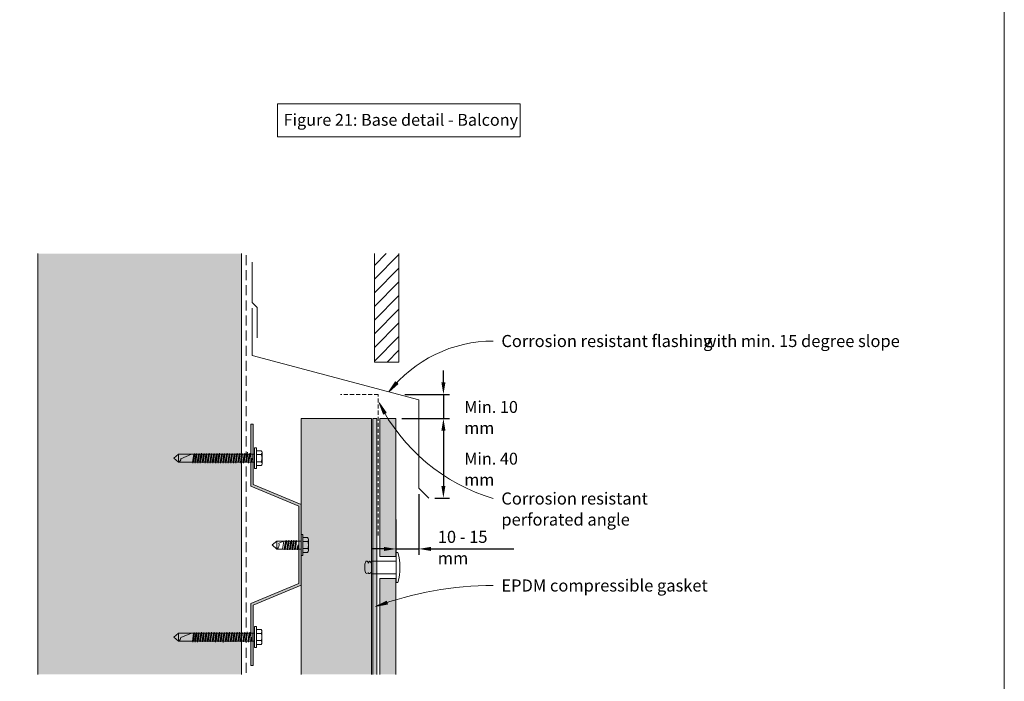
# Model space of a CAD drawing. Units: millimetres. Extents: x 126 to 11016, y 88 to 8250.
# Drawn here: x 517 to 1006, y 3401 to 3729 of the extents above; entities that cross this region are included whole.
import ezdxf

# ---------------------------------------------------------------- set-up
doc = ezdxf.new("R2010")
doc.units = ezdxf.units.MM
doc.linetypes.add('Dash - 05mm', pattern=[7.5, 5, -2.5])
doc.linetypes.add('KF_Dash_Small', pattern=[3, 2, -1])
for name, color, linetype, lineweight in [('Annotation', 255, 'Continuous', 9), ('EQUITONE & Fixings', 253, 'Continuous', 9), ('Flashing & angle', 100, 'Continuous', 9), ('flexible air barrier (pliable membrane) & tape', 140, 'Continuous', 9), ('Gasket & sealant & foam tapes', 141, 'Continuous', 9), ('Line', 7, 'Continuous', 9), ('Structure', 7, 'Continuous', 9)]:
    doc.layers.add(name, color=color, linetype=linetype, lineweight=lineweight)
doc.layers.add('Subframing', color=254, linetype='Continuous', lineweight=9, transparency=0.08)
doc.styles.add('Arial', font='arial.ttf', dxfattribs={"width": 0.85, "height": 5.901198})
doc.styles.add('Arial_1', font='arial.ttf', dxfattribs={"height": 5.901198})
doc.styles.add('Conduit ITC Light', font='txt', dxfattribs={"width": 0.85, "height": 6})
doc.styles.add('Conduit ITC Light_1', font='txt', dxfattribs={"height": 6})
doc.dimstyles.new('1_Annotation', dxfattribs={"dimscale": 304.8, "dimtxt": 6, "dimasz": 0.019685, "dimexe": 0.009843, "dimexo": 0.009843, "dimgap": 0.003281, "dimtad": 3, "dimtih": 1, "dimtoh": 1, "dimdec": 0, "dimzin": 0, "dimdsep": 46, "dimtxsty": 'Arial', "dimsah": 1, "dimcen": 0.09, "dimaunit": 1, "dimadec": 4, "dimazin": 0, "dimtfac": 1, "dimtdec": 4, "dimtix": 1, "dimtmove": 2, "dimatfit": 3, "dimfxl": 1, "dimtvp": 1, "dimtolj": 1, "dimtzin": 0, "dimarcsym": 2})
doc.dimstyles.new('1_Annotation_1', dxfattribs={"dimscale": 304.8, "dimtxt": 6.041376, "dimasz": 0.019685, "dimexe": 0.009843, "dimexo": 0.009843, "dimgap": 0.003281, "dimtad": 3, "dimtih": 1, "dimtoh": 1, "dimdec": 0, "dimzin": 0, "dimdsep": 46, "dimtxsty": 'Conduit ITC Light', "dimsah": 1, "dimcen": 0.09, "dimazin": 0, "dimtfac": 1, "dimtdec": 4, "dimtix": 1, "dimtmove": 0, "dimatfit": 3, "dimfxl": 1, "dimtvp": 1, "dimtolj": 1, "dimtzin": 0, "dimarcsym": 2})

# ---------------------------------------------------------------- blocks, each defined once
blk = doc.blocks.new('*D673')
at = {"layer": 'Annotation', "color": 0, "lineweight": -2, "transparency": 16777216}
for p, q in [((707.28, 3530.94), (730.85, 3530.94)), ((727.85, 3524.94), (727.85, 3497.49)), ((723.6, 3491.49), (730.85, 3491.49))]:
    blk.add_line(p, q, dxfattribs=at)
at = {"layer": 'Annotation', "color": 0, "transparency": 16777216}
for points in [[(726.85, 3524.94), (728.85, 3524.94), (727.85, 3530.94)], [(726.85, 3497.49), (728.85, 3497.49), (727.85, 3491.49)]]:
    blk.add_solid(points, dxfattribs=at)
at = {"layer": 'Defpoints', "color": 0, "transparency": 16777216}
for p in [(704.28, 3530.94), (720.6, 3491.49), (727.85, 3491.49)]:
    blk.add_point(p, dxfattribs=at)
at = {"layer": 'Annotation', "color": 0, "lineweight": 9, "transparency": 16777216, "insert": (738.22, 3513.97), "char_height": 5.9012, "width": 41.2085, "attachment_point": 1, "line_spacing_factor": 1.059891, "style": 'Arial'}
blk.add_mtext('\\A1;Min. 40 mm', dxfattribs=at)
blk = doc.blocks.new('*D674')
at = {"layer": 'Annotation', "color": 0, "lineweight": -2, "transparency": 16777216}
for p, q in [((715.68, 3493.41), (715.68, 3463.22)), ((704.28, 3480.79), (704.28, 3463.22)), ((698.28, 3466.22), (692.28, 3466.22)), ((704.28, 3466.22), (715.68, 3466.22)), ((721.68, 3466.22), (762.88, 3466.22))]:
    blk.add_line(p, q, dxfattribs=at)
at = {"layer": 'Annotation', "color": 0, "transparency": 16777216}
for points in [[(698.28, 3467.22), (698.28, 3465.22), (704.28, 3466.22)], [(721.68, 3467.22), (721.68, 3465.22), (715.68, 3466.22)]]:
    blk.add_solid(points, dxfattribs=at)
at = {"layer": 'Defpoints', "color": 0, "transparency": 16777216}
for p in [(715.68, 3496.41), (704.28, 3483.79), (715.68, 3466.22)]:
    blk.add_point(p, dxfattribs=at)
at = {"layer": 'Annotation', "color": 0, "lineweight": 9, "transparency": 16777216, "insert": (725.06, 3475.22), "char_height": 6, "width": 40.4454, "attachment_point": 1, "line_spacing_factor": 1.059891, "style": 'Conduit ITC Light'}
blk.add_mtext('\\A1;10 - 15 mm', dxfattribs=at)
blk = doc.blocks.new('*D676')
at = {"layer": 'Annotation', "color": 0, "lineweight": -2, "transparency": 16777216}
for p, q in [((727.85, 3548.85), (727.85, 3554.85)), ((708.68, 3542.85), (730.85, 3542.85)), ((727.85, 3542.85), (727.85, 3530.94)), ((707.28, 3530.94), (730.85, 3530.94)), ((727.85, 3524.94), (727.85, 3518.94))]:
    blk.add_line(p, q, dxfattribs=at)
at = {"layer": 'Annotation', "color": 0, "transparency": 16777216}
for points in [[(726.85, 3548.85), (728.85, 3548.85), (727.85, 3542.85)], [(726.85, 3524.94), (728.85, 3524.94), (727.85, 3530.94)]]:
    blk.add_solid(points, dxfattribs=at)
at = {"layer": 'Defpoints', "color": 0, "transparency": 16777216}
for p in [(705.68, 3542.85), (704.28, 3530.94), (727.85, 3530.94)]:
    blk.add_point(p, dxfattribs=at)
at = {"layer": 'Annotation', "color": 0, "lineweight": 9, "transparency": 16777216, "insert": (738.22, 3539.65), "char_height": 5.9012, "width": 41.2085, "attachment_point": 1, "line_spacing_factor": 1.059891, "style": 'Arial'}
blk.add_mtext('\\A1;Min. 10 mm', dxfattribs=at)

msp = doc.modelspace()

# ---------------------------------------------------------------- hatches: boundary and pattern name
at = {"layer": 'Annotation', "lineweight": 9}
for points in [[(700.8, 3544.17), (705.3, 3548.21), (704.11, 3549.24)], [(695.92, 3538.73), (698.09, 3533.08), (699.48, 3533.84)], [(694.17, 3437.62), (700.1, 3438.85), (699.58, 3440.34)]]:
    msp.add_hatch(color=250, dxfattribs=at).paths.add_polyline_path(points, flags=0)
at = {"layer": 'EQUITONE & Fixings', "lineweight": 9}
h = msp.add_hatch(color=253, dxfattribs=at)
h.paths.add_polyline_path([(704.28, 3403.93), (704.28, 3451.48), (696.28, 3451.48), (696.28, 3403.93)], flags=0)
h.paths.add_polyline_path([(704.28, 3462.48), (704.28, 3530.94), (696.28, 3530.94), (696.28, 3462.48)], flags=0)
at = {"layer": 'Gasket & sealant & foam tapes', "lineweight": 9}
msp.add_hatch(color=37, dxfattribs=at).paths.add_polyline_path([(694.76, 3403.89), (694.76, 3530.94), (692.76, 3530.94), (692.76, 3403.89)], flags=0)
at = {"layer": 'Structure', "lineweight": 9}
msp.add_hatch(color=254, dxfattribs=at).paths.add_polyline_path([(627.53, 3403.88), (627.53, 3612.85), (526.37, 3612.85), (526.37, 3403.88)], flags=0)
h = msp.add_hatch(dxfattribs=at)
h.set_pattern_fill('FP_1', style=0, pattern_type=2)
h.set_pattern_definition([(45, (-3103.778, 549.5823), (-3.3941125, 3.3941125), [])])
h.paths.add_polyline_path([(705.68, 3558.98), (705.68, 3612.85), (693.56, 3612.85), (693.56, 3558.98), (704.28, 3558.98)], flags=0)
at = {"layer": 'Subframing', "lineweight": 9}
for points in [[(692.2, 3403.88), (692.2, 3530.94), (657.2, 3530.94), (657.2, 3403.88)], [(632.24, 3408.29), (633.39, 3408.29), (633.39, 3438.27), (657.19, 3448.27), (657.19, 3488.25), (633.39, 3498.25), (633.39, 3528.23), (632.24, 3528.23), (632.24, 3497.39), (656.04, 3487.39), (656.04, 3449.13), (632.24, 3439.13), (632.24, 3437.79)]]:
    msp.add_hatch(color=254, dxfattribs=at).paths.add_polyline_path(points, flags=0)

# ---------------------------------------------------------------- linework, layer by layer
at = {"layer": 'Annotation', "color": 250, "lineweight": 9}
for p, q in [((704.11, 3549.24), (700.8, 3544.17)), ((700.8, 3544.17), (705.3, 3548.21)), ((705.3, 3548.21), (704.11, 3549.24)), ((695.92, 3538.73), (698.09, 3533.08)), ((699.48, 3533.84), (695.92, 3538.73)), ((698.09, 3533.08), (699.48, 3533.84)), ((699.58, 3440.34), (694.17, 3437.62)), ((694.17, 3437.62), (700.1, 3438.85)), ((700.1, 3438.85), (699.58, 3440.34))]:
    msp.add_line(p, q, dxfattribs=at)
at = {"layer": 'Annotation', "lineweight": 9}
msp.add_lwpolyline([(645.41, 3687.12), (765.96, 3687.12), (765.96, 3670.74), (645.41, 3670.74)], close=True, dxfattribs=at)
at = {"layer": 'Annotation', "color": 250, "lineweight": 9}
for centre, radius, start, end in [((752.64, 3503.62), 65.82, 90, 141.9696), ((779.2, 3580.59), 93.21, 206.6878, 253.4431), ((752.64, 3279.13), 168.92, 90, 110.2499)]:
    msp.add_arc(centre, radius, start, end, dxfattribs=at)
at = {"layer": 'EQUITONE & Fixings', "lineweight": 9}
for p, q in [((704.28, 3530.94), (696.28, 3530.94)), ((696.28, 3530.94), (696.28, 3462.48)), ((704.28, 3462.48), (704.28, 3530.94)), ((696.28, 3462.48), (704.28, 3462.48)), ((704.43, 3464.52), (704.43, 3449.52)), ((704.43, 3464.52), (705.25, 3464.52)), ((692.13, 3460.22), (704.43, 3460.22)), ((692.13, 3460.22), (692.13, 3453.82)), ((704.43, 3453.82), (692.13, 3453.82)), ((704.28, 3451.48), (696.28, 3451.48)), ((696.28, 3451.48), (696.28, 3403.93)), ((704.28, 3403.93), (704.28, 3451.48)), ((704.43, 3449.52), (705.25, 3449.52))]:
    msp.add_line(p, q, dxfattribs=at)
for centre, radius, start, end in [((678.91, 3457.02), 27.38, 344.1031, 15.8969), ((696.95, 3457.02), 8.2, 159.0993, 198.4618), ((689.7, 3459.62), 0.523, 39.4713, 140.5287), ((689.83, 3459.25), 0.747, 349.4857, 68.5143), ((692.26, 3458.8), 1.73, 130.5143, 169.4857), ((690.45, 3458.68), 1.6, 25.7118, 64.2882), ((689.83, 3454.79), 0.747, 209.3955, 326.8221), ((691.14, 3454.68), 0.746, 203.0129, 0)]:
    msp.add_arc(centre, radius, start, end, dxfattribs=at)
at = {"layer": 'Flashing & angle', "lineweight": 9}
for p, q in [((632.87, 3585.78), (632.87, 3562.29)), ((632.87, 3562.29), (715.68, 3540.18)), ((715.68, 3540.18), (715.68, 3496.41)), ((715.68, 3496.41), (720.6, 3491.49))]:
    msp.add_line(p, q, dxfattribs=at)
at = {"layer": 'Flashing & angle', "linetype": 'KF_Dash_Small', "lineweight": 9}
for p, q in [((695.45, 3542.87), (676.7, 3542.87)), ((695.45, 3472.87), (695.45, 3542.87))]:
    msp.add_line(p, q, dxfattribs=at)
at = {"layer": 'flexible air barrier (pliable membrane) & tape', "linetype": 'Dash - 05mm', "lineweight": 9}
msp.add_line((629.88, 3404.63), (629.88, 3612.85), dxfattribs=at)
at = {"layer": 'flexible air barrier (pliable membrane) & tape', "lineweight": 9}
for p, q in [((632.87, 3608.54), (632.87, 3588.54)), ((632.87, 3588.54), (635.36, 3586.05)), ((635.36, 3586.05), (635.36, 3571.05))]:
    msp.add_line(p, q, dxfattribs=at)
at = {"layer": 'Gasket & sealant & foam tapes', "lineweight": 9}
for p, q in [((694.76, 3530.94), (692.76, 3530.94)), ((692.76, 3530.94), (692.76, 3403.89)), ((694.76, 3403.89), (694.76, 3530.94))]:
    msp.add_line(p, q, dxfattribs=at)
at = {"layer": 'Line', "lineweight": 9}
msp.add_lwpolyline([(1006.41, 3074.49), (406.41, 3074.49), (406.41, 4098.49), (1006.41, 4098.49)], close=True, dxfattribs=at)
at = {"layer": 'Structure', "lineweight": 9}
for p, q in [((526.37, 3612.85), (526.37, 3403.88)), ((627.53, 3403.88), (627.53, 3612.85)), ((693.56, 3612.85), (693.56, 3558.98)), ((705.68, 3558.98), (705.68, 3612.85)), ((693.56, 3558.98), (705.68, 3558.98)), ((634.11, 3516.49), (635.04, 3516.49)), ((634.11, 3511.29), (634.11, 3516.49)), ((635.04, 3516.49), (635.04, 3511.29)), ((596.32, 3513.25), (593.98, 3511.29)), ((593.98, 3511.29), (596.32, 3509.24)), ((602.8, 3513.25), (596.32, 3513.25)), ((596.32, 3509.24), (596.32, 3513.25)), ((602.8, 3513.25), (597.5, 3511.03)), ((602.8, 3513.25), (631.89, 3513.25)), ((603.83, 3513.25), (603.24, 3509.24)), ((604.17, 3513.59), (603.49, 3508.81)), ((604.32, 3513.25), (603.75, 3509.24)), ((604.96, 3513.25), (604.37, 3509.24)), ((605.31, 3513.59), (604.62, 3508.81)), ((605.45, 3513.25), (604.88, 3509.24)), ((606.18, 3513.25), (605.59, 3509.24)), ((606.52, 3513.59), (605.84, 3508.81)), ((606.67, 3513.25), (606.1, 3509.24)), ((606.78, 3509.24), (607.46, 3513.25)), ((607.12, 3508.82), (607.72, 3513.68)), ((607.97, 3513.25), (607.29, 3509.24)), ((608.06, 3509.24), (608.65, 3513.25)), ((609, 3513.59), (608.33, 3508.93)), ((608.57, 3509.24), (609.17, 3513.25)), ((609.93, 3513.25), (609.34, 3509.24)), ((609.59, 3508.82), (610.27, 3513.59)), ((610.44, 3513.25), (609.85, 3509.24)), ((611.21, 3513.25), (610.53, 3509.24)), ((610.87, 3508.82), (611.47, 3513.73)), ((611.72, 3513.25), (611.04, 3509.24)), ((612.49, 3513.25), (611.81, 3509.24)), ((612.06, 3508.82), (612.74, 3513.65)), ((612.92, 3513.25), (612.32, 3509.24)), ((613.68, 3513.25), (613.09, 3509.24)), ((614.02, 3513.63), (613.34, 3508.82)), ((613.6, 3509.24), (614.2, 3513.25)), ((614.96, 3513.25), (614.37, 3509.24)), ((615.1, 3513.25), (614.5, 3509.24)), ((614.62, 3508.82), (615.29, 3513.6)), ((615.44, 3513.59), (614.75, 3508.81)), ((615.47, 3513.25), (614.88, 3509.24)), ((615.58, 3513.25), (615.01, 3509.24)), ((615.69, 3509.24), (616.38, 3513.25)), ((616.03, 3508.82), (616.63, 3513.68)), ((616.89, 3513.25), (616.2, 3509.24)), ((616.97, 3509.24), (617.57, 3513.25)), ((617.91, 3513.59), (617.23, 3508.82)), ((617.48, 3509.24), (618.08, 3513.25)), ((618.85, 3513.25), (618.25, 3509.24)), ((618.51, 3508.82), (619.19, 3513.59)), ((619.36, 3513.25), (618.76, 3509.24)), ((620.13, 3513.25), (619.44, 3509.24)), ((619.78, 3508.82), (620.39, 3513.73)), ((620.64, 3513.25), (619.96, 3509.24)), ((621.4, 3513.25), (620.72, 3509.24)), ((620.98, 3508.82), (621.66, 3513.65)), ((621.83, 3513.25), (621.23, 3509.24)), ((622.6, 3513.25), (622, 3509.24)), ((622.93, 3513.63), (622.26, 3508.82)), ((622.51, 3509.24), (623.11, 3513.25)), ((623.88, 3513.25), (623.28, 3509.24)), ((623.54, 3508.82), (624.21, 3513.6)), ((624.39, 3513.25), (623.79, 3509.24)), ((624.56, 3509.24), (625.16, 3513.25)), ((624.81, 3508.82), (625.41, 3513.69)), ((625.67, 3513.25), (624.98, 3509.24)), ((626.43, 3513.25), (625.75, 3509.24)), ((626.07, 3509.24), (626.69, 3513.68)), ((626.95, 3513.25), (626.26, 3509.24)), ((627.63, 3513.25), (627.03, 3509.24)), ((627.29, 3508.82), (627.96, 3513.6)), ((628.14, 3513.25), (627.54, 3509.24)), ((628.91, 3513.25), (628.31, 3509.24)), ((628.57, 3508.82), (629.26, 3513.74)), ((629.42, 3513.25), (628.82, 3509.24)), ((630.18, 3513.25), (629.5, 3509.24)), ((629.88, 3509.12), (630.51, 3514.21)), ((630.7, 3513.25), (630.01, 3509.24)), ((630.78, 3509.24), (631.38, 3513.25)), ((631.72, 3513.68), (631.03, 3508.78)), ((631.89, 3513.25), (631.29, 3509.24)), ((634.11, 3513.25), (631.89, 3513.25)), ((632.57, 3511.29), (632.18, 3509.71)), ((632.66, 3511.29), (632.37, 3509.24)), ((632.57, 3509.24), (632.66, 3511.29)), ((633.25, 3509.24), (633.25, 3513.25)), ((634.11, 3511.29), (634.11, 3506.09)), ((637.34, 3514.96), (635.04, 3514.96)), ((635.04, 3514.96), (637.34, 3514.96)), ((635.04, 3513.08), (637.42, 3513.08)), ((635.04, 3506.09), (635.04, 3511.29)), ((635.38, 3514.96), (637.34, 3514.96)), ((637.42, 3513.08), (635.38, 3513.08)), ((635.38, 3513.08), (637.42, 3513.08)), ((637.77, 3514.02), (637.77, 3511.42)), ((637.77, 3508.56), (637.77, 3511.42)), ((596.32, 3509.24), (602.2, 3509.24)), ((596.32, 3509.24), (632.57, 3509.24)), ((634.11, 3509.24), (632.57, 3509.24)), ((634.11, 3506.09), (635.04, 3506.09)), ((635.04, 3509.5), (637.42, 3509.5)), ((637.34, 3507.62), (635.04, 3507.62)), ((635.04, 3507.62), (637.34, 3507.62)), ((635.28, 3507.62), (637.34, 3507.62)), ((637.42, 3509.5), (635.59, 3509.5)), ((635.59, 3509.5), (637.42, 3509.5)), ((657.19, 3473.38), (658.12, 3473.38)), ((657.19, 3468.18), (657.19, 3473.38)), ((657.19, 3471.84), (657.19, 3464.46)), ((658.12, 3473.38), (658.12, 3468.18)), ((660.42, 3471.84), (658.12, 3471.84)), ((658.12, 3471.84), (660.42, 3471.84)), ((658.46, 3471.84), (660.42, 3471.84)), ((645.11, 3470.14), (642.77, 3468.18)), ((642.77, 3468.18), (645.11, 3466.13)), ((648.63, 3470.14), (645.11, 3470.14)), ((645.11, 3466.13), (645.11, 3470.14)), ((648.63, 3470.14), (646.1, 3469.08)), ((648.01, 3466.13), (648.6, 3470.13)), ((657.19, 3470.14), (648.63, 3470.14)), ((649.51, 3470.14), (648.83, 3466.13)), ((649.09, 3465.7), (649.77, 3470.56)), ((650.02, 3470.14), (649.34, 3466.13)), ((650.71, 3470.14), (650.11, 3466.13)), ((650.37, 3465.7), (651.04, 3470.49)), ((651.22, 3470.14), (650.62, 3466.13)), ((651.99, 3470.14), (651.39, 3466.13)), ((651.64, 3465.7), (652.33, 3470.56)), ((652.5, 3470.14), (651.9, 3466.13)), ((653.26, 3470.14), (652.58, 3466.13)), ((652.92, 3465.7), (653.52, 3470.56)), ((653.78, 3470.14), (653.09, 3466.13)), ((653.86, 3466.13), (654.46, 3470.14)), ((654.8, 3470.56), (654.12, 3465.7)), ((654.97, 3470.14), (654.37, 3466.13)), ((655.65, 3468.18), (655.14, 3466.13)), ((655.74, 3468.18), (655.4, 3465.7)), ((655.65, 3466.13), (655.74, 3468.18)), ((657.19, 3466.13), (657.19, 3470.14)), ((657.19, 3468.18), (657.19, 3462.98)), ((658.12, 3469.97), (660.5, 3469.97)), ((658.12, 3462.98), (658.12, 3468.18)), ((660.5, 3469.97), (658.46, 3469.97)), ((658.46, 3469.97), (660.5, 3469.97)), ((660.85, 3470.9), (660.85, 3468.18)), ((660.85, 3465.45), (660.85, 3468.18)), ((645.11, 3466.13), (647.95, 3466.13)), ((645.11, 3466.13), (657.19, 3466.13)), ((657.19, 3462.98), (658.12, 3462.98)), ((658.12, 3466.39), (660.5, 3466.39)), ((660.42, 3464.51), (658.12, 3464.51)), ((658.12, 3464.51), (660.42, 3464.51)), ((660.5, 3466.39), (658.46, 3466.39)), ((658.46, 3466.39), (660.5, 3466.39)), ((658.46, 3464.51), (660.42, 3464.51)), ((596.26, 3424.45), (593.92, 3422.49)), ((602.74, 3424.45), (596.26, 3424.45)), ((596.26, 3420.44), (596.26, 3424.45)), ((602.74, 3424.45), (597.45, 3422.23)), ((602.74, 3424.45), (631.84, 3424.45)), ((603.78, 3424.45), (603.18, 3420.44)), ((604.12, 3424.79), (603.44, 3420.01)), ((604.26, 3424.45), (603.69, 3420.44)), ((604.91, 3424.45), (604.31, 3420.44)), ((605.25, 3424.79), (604.57, 3420.01)), ((605.4, 3424.45), (604.82, 3420.44)), ((606.13, 3424.45), (605.53, 3420.44)), ((606.47, 3424.79), (605.79, 3420.01)), ((606.61, 3424.45), (606.04, 3420.44)), ((606.72, 3420.44), (607.41, 3424.45)), ((607.06, 3420.02), (607.66, 3424.87)), ((607.92, 3424.45), (607.24, 3420.44)), ((608, 3420.44), (608.6, 3424.45)), ((608.94, 3424.79), (608.27, 3420.13)), ((608.51, 3420.44), (609.11, 3424.45)), ((609.88, 3424.45), (609.28, 3420.44)), ((609.54, 3420.02), (610.22, 3424.79)), ((610.39, 3424.45), (609.79, 3420.44)), ((611.16, 3424.45), (610.47, 3420.44)), ((610.82, 3420.02), (611.42, 3424.93)), ((611.67, 3424.45), (610.99, 3420.44)), ((612.44, 3424.45), (611.75, 3420.44)), ((612.01, 3420.02), (612.69, 3424.85)), ((612.86, 3424.45), (612.26, 3420.44)), ((613.63, 3424.45), (613.03, 3420.44)), ((613.96, 3424.82), (613.29, 3420.02)), ((613.54, 3420.44), (614.14, 3424.45)), ((614.91, 3424.45), (614.31, 3420.44)), ((615.04, 3424.45), (614.44, 3420.44)), ((614.57, 3420.02), (615.24, 3424.8)), ((615.38, 3424.79), (614.7, 3420.01)), ((615.42, 3424.45), (614.82, 3420.44)), ((615.53, 3424.45), (614.96, 3420.44)), ((615.64, 3420.44), (616.32, 3424.45)), ((615.98, 3420.02), (616.58, 3424.87)), ((616.83, 3424.45), (616.15, 3420.44)), ((616.92, 3420.44), (617.51, 3424.45)), ((617.85, 3424.79), (617.17, 3420.02)), ((617.43, 3420.44), (618.03, 3424.45)), ((618.79, 3424.45), (618.2, 3420.44)), ((618.43, 3419.84), (619.13, 3424.79)), ((619.3, 3424.45), (618.71, 3420.44)), ((620.07, 3424.45), (619.39, 3420.44)), ((619.73, 3420.02), (620.33, 3424.93)), ((620.58, 3424.45), (619.9, 3420.44)), ((621.35, 3424.45), (620.67, 3420.44)), ((620.92, 3420.02), (621.6, 3424.85)), ((621.78, 3424.45), (621.18, 3420.44)), ((622.54, 3424.45), (621.95, 3420.44)), ((622.88, 3424.82), (622.2, 3420.02)), ((622.46, 3420.44), (623.05, 3424.45)), ((623.82, 3424.45), (623.23, 3420.44)), ((623.48, 3420.02), (624.15, 3424.8)), ((624.33, 3424.45), (623.74, 3420.44)), ((624.5, 3420.44), (625.1, 3424.45)), ((624.76, 3420.02), (625.36, 3424.89)), ((625.61, 3424.45), (624.93, 3420.44)), ((626.38, 3424.45), (625.7, 3420.44)), ((626.01, 3420.44), (626.64, 3424.87)), ((626.89, 3424.45), (626.21, 3420.44)), ((627.57, 3424.45), (626.98, 3420.44)), ((627.23, 3420.02), (627.9, 3424.8)), ((628.08, 3424.45), (627.49, 3420.44)), ((628.85, 3424.45), (628.25, 3420.44)), ((628.51, 3420.02), (629.19, 3424.87)), ((629.36, 3424.45), (628.77, 3420.44)), ((630.13, 3424.45), (629.45, 3420.44)), ((629.79, 3420.02), (630.42, 3425.13)), ((630.64, 3424.45), (629.96, 3420.44)), ((630.73, 3420.44), (631.32, 3424.45)), ((631.66, 3424.87), (630.98, 3419.98)), ((631.84, 3424.45), (631.24, 3420.44)), ((634.05, 3424.45), (631.84, 3424.45)), ((633.2, 3420.44), (633.2, 3424.45)), ((634.05, 3427.69), (634.99, 3427.69)), ((634.05, 3422.49), (634.05, 3427.69)), ((634.99, 3427.69), (634.99, 3422.49)), ((637.28, 3426.15), (634.99, 3426.15)), ((634.99, 3426.15), (637.28, 3426.15)), ((634.99, 3424.28), (637.37, 3424.28)), ((635.33, 3426.15), (637.28, 3426.15)), ((637.37, 3424.28), (635.33, 3424.28)), ((635.33, 3424.28), (637.37, 3424.28)), ((637.72, 3425.22), (637.72, 3422.61)), ((593.92, 3422.49), (596.26, 3420.44)), ((596.26, 3420.44), (602.14, 3420.44)), ((596.26, 3420.44), (632.52, 3420.44)), ((632.52, 3422.49), (632.12, 3420.91)), ((632.6, 3422.49), (632.32, 3420.44)), ((632.52, 3420.44), (632.6, 3422.49)), ((634.05, 3420.44), (632.52, 3420.44)), ((634.05, 3422.49), (634.05, 3417.29)), ((634.99, 3417.29), (634.99, 3422.49)), ((634.99, 3420.7), (637.37, 3420.7)), ((637.28, 3418.82), (634.99, 3418.82)), ((634.99, 3418.82), (637.28, 3418.82)), ((635.22, 3418.82), (637.28, 3418.82)), ((637.37, 3420.7), (635.54, 3420.7)), ((635.54, 3420.7), (637.37, 3420.7)), ((637.72, 3419.76), (637.72, 3422.61)), ((634.05, 3417.29), (634.99, 3417.29))]:
    msp.add_line(p, q, dxfattribs=at)
for centre, radius, start, end in [((595.25, 3511.25), 2.26, 299.1678, 354.4746), ((636.45, 3513.98), 1.32, 317.3564, 47.898), ((636.45, 3513.98), 1.32, 317.3564, 47.898), ((632.87, 3511.25), 4.9, 0.9684, 21.9554), ((632.87, 3511.33), 4.9, 338.0446, 0.9684), ((636.45, 3508.6), 1.32, 312.102, 42.6436), ((636.45, 3508.6), 1.32, 312.102, 42.6436), ((659.53, 3470.86), 1.32, 317.3564, 47.898), ((659.53, 3470.86), 1.32, 317.3564, 47.898), ((644.05, 3468.13), 2.26, 299.1678, 24.6922), ((655.95, 3468.13), 4.9, 0.4982, 21.9554), ((655.95, 3468.22), 4.9, 338.0446, 359.5018), ((659.53, 3465.49), 1.32, 312.102, 42.6436), ((659.53, 3465.49), 1.32, 312.102, 42.6436), ((636.4, 3425.17), 1.32, 317.3564, 47.898), ((636.4, 3425.17), 1.32, 317.3564, 47.898), ((632.82, 3422.44), 4.9, 0.9684, 21.9554), ((595.2, 3422.44), 2.26, 299.1678, 354.4746), ((636.4, 3419.8), 1.32, 312.102, 42.6436), ((636.4, 3419.8), 1.32, 312.102, 42.6436), ((632.82, 3422.53), 4.9, 338.0446, 0.9684)]:
    msp.add_arc(centre, radius, start, end, dxfattribs=at)
at = {"layer": 'Subframing', "lineweight": 9}
for p, q in [((692.2, 3530.94), (657.2, 3530.94)), ((657.2, 3530.94), (657.2, 3403.88)), ((692.2, 3403.88), (692.2, 3530.94)), ((633.39, 3528.23), (632.24, 3528.23)), ((632.24, 3528.23), (632.24, 3497.39)), ((633.39, 3498.25), (633.39, 3528.23)), ((632.24, 3497.39), (656.04, 3487.39)), ((657.19, 3488.25), (633.39, 3498.25)), ((656.04, 3487.39), (656.04, 3449.13)), ((657.19, 3448.27), (657.19, 3488.25)), ((656.04, 3449.13), (632.24, 3439.13)), ((633.39, 3438.27), (657.19, 3448.27)), ((632.24, 3439.13), (632.24, 3408.29)), ((633.39, 3408.29), (633.39, 3438.27)), ((632.24, 3408.29), (633.39, 3408.29))]:
    msp.add_line(p, q, dxfattribs=at)

# ---------------------------------------------------------------- texts
at = {"layer": 'Annotation', "color": 7, "lineweight": 9, "insert": (648.5, 3682.2), "char_height": 5.9012, "width": 184.814, "attachment_point": 1, "line_spacing_factor": 0.938532, "style": 'Arial_1'}
msp.add_mtext('Figure 21: Base detail - Balcony', dxfattribs=at)
at = {"layer": 'Annotation', "color": 7, "lineweight": 9, "char_height": 6, "attachment_point": 1, "style": 'Conduit ITC Light_1'}
for s, insert, width in [('Corrosion resistant flashing ', (756.64, 3572.44), 121.5358), ('with min. 15 degree slope', (856.92, 3572.44), 111.1139), ('Corrosion resistant ', (756.64, 3494.25), 84.4979), ('perforated angle', (756.64, 3483.8), 71.5105), ('EPDM compressible gasket', (756.64, 3451.06), 117.0464)]:
    msp.add_mtext(s, dxfattribs=dict(at, insert=insert, width=width))

# ---------------------------------------------------------------- dimensions: what is measured, and where the dimension line sits
at = {"layer": 'Annotation', "lineweight": 9}
for base, p1, p2, text, override, picture, middle in [((727.85, 3530.94), (705.68, 3542.85), (704.28, 3530.94), 'Min. 10 mm', {"dimtih": 1, "dimtoh": 1, "dimpost": '<> mm', "dimfxl": 11.993179}, '*D676', (758.83, 3535.71)), ((727.85, 3491.49), (704.28, 3530.94), (720.6, 3491.49), 'Min. 40 mm', {"dimtih": 1, "dimtoh": 1, "dimpost": '<> mm', "dimfxl": 42.693489}, '*D673', (758.83, 3510.03))]:
    dim = msp.add_linear_dim(base=base, p1=p1, p2=p2, angle=90, text=text, dimstyle='1_Annotation', override=override, dxfattribs=at)
    dim.commit()
    dim.dimension.update_dxf_attribs({"geometry": picture, "text_midpoint": middle, "dimtype": 160})
dim = msp.add_linear_dim(base=(715.68, 3466.22), p1=(704.28, 3483.79), p2=(715.68, 3496.41), text='10 - 15 mm', dimstyle='1_Annotation_1', override={"dimpost": '<> mm', "dimfxl": 17.009496}, dxfattribs=at)
dim.commit()
dim.dimension.update_dxf_attribs({"geometry": '*D674', "text_midpoint": (745.28, 3466.22), "dimtype": 160})

doc.saveas('drawing.dxf')
